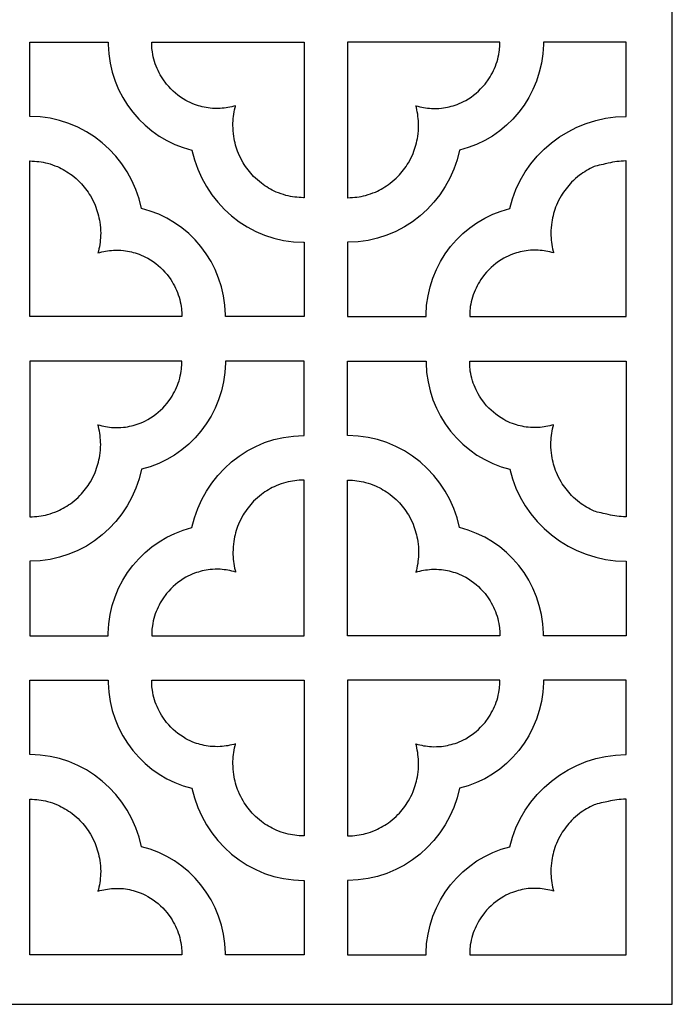
# Model space of a CAD drawing. Units: millimetres. Extents: x -10.5 to 10.5, y -43.3 to 43.3.
# Drawn here: x -3.1 to 10.5, y -43.3 to -22.8 of the extents above; entities that cross this region are included whole.
import ezdxf

# ---------------------------------------------------------------- set-up
doc = ezdxf.new("R2010")
doc.units = ezdxf.units.MM
doc.header["$MEASUREMENT"] = 0
doc.layers.add('Layer 1', color=7, linetype='Continuous')

msp = doc.modelspace()

# ---------------------------------------------------------------- linework, layer by layer
at = {"layer": 'Layer 1', "color": 250}
for points, knots in [([(-10.533, 43.3143), (-10.533, 43.3143), (10.533, 43.3143), (10.533, 43.3143), (10.533, 43.3143), (10.533, 43.3143), (10.533, -43.3143), (10.533, -43.3143), (10.533, -43.3143), (10.533, -43.3143), (-10.533, -43.3143), (-10.533, -43.3143), (-10.533, -43.3143), (-10.533, -43.3143), (-10.533, 43.3143), (-10.533, 43.3143)], [0, 0, 0, 0, 0.2, 0.2, 0.2, 0.2, 0.4, 0.4, 0.4, 0.4, 0.6, 0.6, 0.6, 0.6, 1, 1, 1, 1]), ([(-1.2198, -23.2857), (-1.2198, -23.2857), (-2.8511, -23.2857), (-2.8511, -23.2857), (-2.8511, -23.2857), (-2.8511, -23.2857), (-2.8511, -24.8351), (-2.8511, -24.8351), (-2.8511, -24.8351), (-2.8484, -24.8351), (-2.8467, -24.8351), (-2.8462, -24.8351), (-2.8462, -24.8351), (-1.709, -24.8351), (-0.7541, -25.6584), (-0.5224, -26.7517), (-0.5224, -26.7517), (0.4645, -26.9888), (1.2062, -27.8889), (1.2248, -28.9638), (1.2248, -28.9638), (1.2249, -28.9691), (1.225, -28.9845), (1.225, -29.0015), (1.225, -29.0015), (1.225, -29.0015), (2.8614, -29.0015), (2.8614, -29.0015), (2.8614, -29.0015), (2.8614, -29.0015), (2.8614, -27.4519), (2.8614, -27.4519), (2.8614, -27.4519), (2.8563, -27.4519), (2.8524, -27.452), (2.8514, -27.452), (2.8514, -27.452), (1.7142, -27.452), (0.7593, -26.6286), (0.5276, -25.5353), (0.5276, -25.5353), (-0.4552, -25.2993), (-1.1948, -24.4057), (-1.2193, -23.3368), (-1.2193, -23.3368), (-1.2195, -23.3282), (-1.2197, -23.3069), (-1.2198, -23.2857)], [0, 0, 0, 0, 0.0769231, 0.0769231, 0.0769231, 0.0769231, 0.1538462, 0.1538462, 0.1538462, 0.1538462, 0.2307692, 0.2307692, 0.2307692, 0.2307692, 0.3076923, 0.3076923, 0.3076923, 0.3076923, 0.3846154, 0.3846154, 0.3846154, 0.3846154, 0.4615385, 0.4615385, 0.4615385, 0.4615385, 0.5384615, 0.5384615, 0.5384615, 0.5384615, 0.6153846, 0.6153846, 0.6153846, 0.6153846, 0.6923077, 0.6923077, 0.6923077, 0.6923077, 0.7692308, 0.7692308, 0.7692308, 0.7692308, 0.8461538, 0.8461538, 0.8461538, 0.8461538, 1, 1, 1, 1]), ([(2.8614, -23.2857), (2.8614, -23.2857), (-0.3117, -23.2857), (-0.3117, -23.2857), (-0.3117, -23.2857), (-0.3114, -23.3111), (-0.3111, -23.338), (-0.3105, -23.3498), (-0.3105, -23.3498), (-0.3085, -23.3968), (-0.3044, -23.4441), (-0.2983, -23.4931), (-0.2983, -23.4931), (-0.2863, -23.5615), (-0.2717, -23.6261), (-0.253, -23.6929), (-0.253, -23.6929), (-0.209, -23.8253), (-0.1558, -23.9379), (-0.0819, -24.0555), (-0.0819, -24.0555), (-0.0819, -24.0555), (-0.0032, -24.163), (-0.0032, -24.163), (-0.0032, -24.163), (0.1168, -24.3046), (0.2409, -24.4094), (0.3997, -24.503), (0.3997, -24.503), (0.4592, -24.5342), (0.5174, -24.5611), (0.5796, -24.5863), (0.5796, -24.5863), (0.6889, -24.6242), (0.7909, -24.6481), (0.9054, -24.6631), (0.9054, -24.6631), (0.9762, -24.6686), (1.0436, -24.6703), (1.1146, -24.6685), (1.1146, -24.6685), (1.2272, -24.6597), (1.3283, -24.6418), (1.4365, -24.6109), (1.4365, -24.6109), (1.433, -24.6229), (1.4295, -24.6349), (1.4261, -24.6471), (1.4261, -24.6471), (1.3973, -24.7742), (1.3831, -24.8913), (1.3798, -25.0217), (1.3798, -25.0217), (1.3818, -25.0994), (1.3872, -25.1733), (1.3968, -25.2504), (1.3968, -25.2504), (1.4188, -25.3755), (1.4495, -25.4864), (1.4953, -25.6045), (1.4953, -25.6045), (1.5251, -25.6718), (1.5567, -25.7347), (1.5928, -25.7988), (1.5928, -25.7988), (1.6588, -25.9038), (1.7279, -25.9936), (1.8122, -26.0839), (1.8122, -26.0839), (1.8644, -26.1348), (1.9166, -26.1811), (1.9733, -26.2267), (1.9733, -26.2267), (2.073, -26.2992), (2.1698, -26.3562), (2.2812, -26.4079), (2.2812, -26.4079), (2.349, -26.4353), (2.4149, -26.4581), (2.485, -26.4785), (2.485, -26.4785), (2.6093, -26.508), (2.7239, -26.5225), (2.8514, -26.5258), (2.8514, -26.5258), (2.8524, -26.5258), (2.8563, -26.5258), (2.8614, -26.5257), (2.8614, -26.5257), (2.8614, -26.5257), (2.8614, -23.2857), (2.8614, -23.2857)], [0, 0, 0, 0, 0.0416667, 0.0416667, 0.0416667, 0.0416667, 0.0833333, 0.0833333, 0.0833333, 0.0833333, 0.125, 0.125, 0.125, 0.125, 0.1666667, 0.1666667, 0.1666667, 0.1666667, 0.2083333, 0.2083333, 0.2083333, 0.2083333, 0.25, 0.25, 0.25, 0.25, 0.2916667, 0.2916667, 0.2916667, 0.2916667, 0.3333333, 0.3333333, 0.3333333, 0.3333333, 0.375, 0.375, 0.375, 0.375, 0.4166667, 0.4166667, 0.4166667, 0.4166667, 0.4583333, 0.4583333, 0.4583333, 0.4583333, 0.5, 0.5, 0.5, 0.5, 0.5416667, 0.5416667, 0.5416667, 0.5416667, 0.5833333, 0.5833333, 0.5833333, 0.5833333, 0.625, 0.625, 0.625, 0.625, 0.6666667, 0.6666667, 0.6666667, 0.6666667, 0.7083333, 0.7083333, 0.7083333, 0.7083333, 0.75, 0.75, 0.75, 0.75, 0.7916667, 0.7916667, 0.7916667, 0.7916667, 0.8333333, 0.8333333, 0.8333333, 0.8333333, 0.875, 0.875, 0.875, 0.875, 0.9166667, 0.9166667, 0.9166667, 0.9166667, 1, 1, 1, 1]), ([(3.7672, -23.2857), (3.7672, -23.2857), (6.9403, -23.2857), (6.9403, -23.2857), (6.9403, -23.2857), (6.9401, -23.3111), (6.9397, -23.338), (6.9392, -23.3498), (6.9392, -23.3498), (6.9371, -23.3968), (6.933, -23.4441), (6.9269, -23.4931), (6.9269, -23.4931), (6.9149, -23.5615), (6.9003, -23.6261), (6.8816, -23.6929), (6.8816, -23.6929), (6.8377, -23.8253), (6.7845, -23.9379), (6.7106, -24.0555), (6.7106, -24.0555), (6.7106, -24.0555), (6.6319, -24.163), (6.6319, -24.163), (6.6319, -24.163), (6.5118, -24.3046), (6.3877, -24.4094), (6.2289, -24.503), (6.2289, -24.503), (6.1694, -24.5342), (6.1112, -24.5611), (6.0491, -24.5863), (6.0491, -24.5863), (5.9397, -24.6242), (5.8377, -24.6481), (5.7232, -24.6631), (5.7232, -24.6631), (5.6525, -24.6686), (5.585, -24.6703), (5.5141, -24.6685), (5.5141, -24.6685), (5.4014, -24.6597), (5.3003, -24.6418), (5.1921, -24.6109), (5.1921, -24.6109), (5.1956, -24.6229), (5.1991, -24.6349), (5.2025, -24.6471), (5.2025, -24.6471), (5.2313, -24.7742), (5.2456, -24.8913), (5.2488, -25.0217), (5.2488, -25.0217), (5.2469, -25.0994), (5.2415, -25.1733), (5.2318, -25.2504), (5.2318, -25.2504), (5.2099, -25.3755), (5.1791, -25.4864), (5.1334, -25.6045), (5.1334, -25.6045), (5.1035, -25.6718), (5.072, -25.7347), (5.0359, -25.7988), (5.0359, -25.7988), (4.9699, -25.9038), (4.9008, -25.9936), (4.8165, -26.0839), (4.8165, -26.0839), (4.7643, -26.1348), (4.712, -26.1811), (4.6553, -26.2267), (4.6553, -26.2267), (4.5556, -26.2992), (4.4589, -26.3562), (4.3474, -26.4079), (4.3474, -26.4079), (4.2796, -26.4353), (4.2137, -26.4581), (4.1437, -26.4785), (4.1437, -26.4785), (4.0193, -26.508), (3.9048, -26.5225), (3.7772, -26.5258), (3.7772, -26.5258), (3.7762, -26.5258), (3.7723, -26.5258), (3.7672, -26.5257), (3.7672, -26.5257), (3.7672, -26.5257), (3.7672, -23.2857), (3.7672, -23.2857)], [0, 0, 0, 0, 0.0416667, 0.0416667, 0.0416667, 0.0416667, 0.0833333, 0.0833333, 0.0833333, 0.0833333, 0.125, 0.125, 0.125, 0.125, 0.1666667, 0.1666667, 0.1666667, 0.1666667, 0.2083333, 0.2083333, 0.2083333, 0.2083333, 0.25, 0.25, 0.25, 0.25, 0.2916667, 0.2916667, 0.2916667, 0.2916667, 0.3333333, 0.3333333, 0.3333333, 0.3333333, 0.375, 0.375, 0.375, 0.375, 0.4166667, 0.4166667, 0.4166667, 0.4166667, 0.4583333, 0.4583333, 0.4583333, 0.4583333, 0.5, 0.5, 0.5, 0.5, 0.5416667, 0.5416667, 0.5416667, 0.5416667, 0.5833333, 0.5833333, 0.5833333, 0.5833333, 0.625, 0.625, 0.625, 0.625, 0.6666667, 0.6666667, 0.6666667, 0.6666667, 0.7083333, 0.7083333, 0.7083333, 0.7083333, 0.75, 0.75, 0.75, 0.75, 0.7916667, 0.7916667, 0.7916667, 0.7916667, 0.8333333, 0.8333333, 0.8333333, 0.8333333, 0.875, 0.875, 0.875, 0.875, 0.9166667, 0.9166667, 0.9166667, 0.9166667, 1, 1, 1, 1]), ([(7.8484, -23.2857), (7.8484, -23.2857), (9.5689, -23.2857), (9.5689, -23.2857), (9.5689, -23.2857), (9.5689, -23.2857), (9.5689, -24.8351), (9.5689, -24.8351), (9.5689, -24.8351), (9.5662, -24.8351), (9.5645, -24.8351), (9.5641, -24.8351), (9.5641, -24.8351), (8.4268, -24.8351), (7.3827, -25.6584), (7.151, -26.7517), (7.151, -26.7517), (6.1641, -26.9888), (5.4224, -27.8889), (5.4038, -28.9638), (5.4038, -28.9638), (5.4037, -28.9691), (5.4036, -28.9845), (5.4036, -29.0015), (5.4036, -29.0015), (5.4036, -29.0015), (3.7672, -29.0015), (3.7672, -29.0015), (3.7672, -29.0015), (3.7672, -29.0015), (3.7672, -27.4519), (3.7672, -27.4519), (3.7672, -27.4519), (3.7723, -27.4519), (3.7762, -27.452), (3.7772, -27.452), (3.7772, -27.452), (4.9144, -27.452), (5.8694, -26.6286), (6.1011, -25.5353), (6.1011, -25.5353), (7.0838, -25.2993), (7.8234, -24.4057), (7.848, -23.3368), (7.848, -23.3368), (7.8482, -23.3282), (7.8483, -23.3069), (7.8484, -23.2857)], [0, 0, 0, 0, 0.0769231, 0.0769231, 0.0769231, 0.0769231, 0.1538462, 0.1538462, 0.1538462, 0.1538462, 0.2307692, 0.2307692, 0.2307692, 0.2307692, 0.3076923, 0.3076923, 0.3076923, 0.3076923, 0.3846154, 0.3846154, 0.3846154, 0.3846154, 0.4615385, 0.4615385, 0.4615385, 0.4615385, 0.5384615, 0.5384615, 0.5384615, 0.5384615, 0.6153846, 0.6153846, 0.6153846, 0.6153846, 0.6923077, 0.6923077, 0.6923077, 0.6923077, 0.7692308, 0.7692308, 0.7692308, 0.7692308, 0.8461538, 0.8461538, 0.8461538, 0.8461538, 1, 1, 1, 1]), ([(0.317, -29.0015), (0.3168, -28.9796), (0.3165, -28.9582), (0.3163, -28.9501), (0.3163, -28.9501), (0.3144, -28.8988), (0.3101, -28.8474), (0.3035, -28.794), (0.3035, -28.794), (0.2915, -28.7256), (0.2769, -28.661), (0.2582, -28.5941), (0.2582, -28.5941), (0.2142, -28.4618), (0.161, -28.3491), (0.0871, -28.2315), (0.0871, -28.2315), (0.0871, -28.2315), (0.0084, -28.1241), (0.0084, -28.1241), (0.0084, -28.1241), (-0.1116, -27.9825), (-0.2357, -27.8776), (-0.3946, -27.7841), (-0.3946, -27.7841), (-0.454, -27.7529), (-0.5122, -27.7259), (-0.5744, -27.7008), (-0.5744, -27.7008), (-0.6837, -27.6628), (-0.7857, -27.6389), (-0.9002, -27.6239), (-0.9002, -27.6239), (-0.971, -27.6184), (-1.0384, -27.6167), (-1.1094, -27.6186), (-1.1094, -27.6186), (-1.222, -27.6274), (-1.3231, -27.6453), (-1.4313, -27.6761), (-1.4313, -27.6761), (-1.4278, -27.6642), (-1.4243, -27.6521), (-1.4209, -27.64), (-1.4209, -27.64), (-1.3921, -27.5129), (-1.3779, -27.3958), (-1.3746, -27.2654), (-1.3746, -27.2654), (-1.3766, -27.1876), (-1.382, -27.1138), (-1.3916, -27.0366), (-1.3916, -27.0366), (-1.4136, -26.9116), (-1.4443, -26.8007), (-1.4901, -26.6825), (-1.4901, -26.6825), (-1.5199, -26.6152), (-1.5515, -26.5523), (-1.5876, -26.4883), (-1.5876, -26.4883), (-1.6536, -26.3832), (-1.7227, -26.2935), (-1.807, -26.2031), (-1.807, -26.2031), (-1.8592, -26.1522), (-1.9115, -26.1059), (-1.9682, -26.0603), (-1.9682, -26.0603), (-2.0678, -25.9878), (-2.1646, -25.9308), (-2.276, -25.8792), (-2.276, -25.8792), (-2.3438, -25.8518), (-2.4097, -25.8289), (-2.4798, -25.8085), (-2.4798, -25.8085), (-2.6041, -25.779), (-2.7187, -25.7645), (-2.8462, -25.7612), (-2.8462, -25.7612), (-2.8466, -25.7612), (-2.8483, -25.7612), (-2.8511, -25.7612), (-2.8511, -25.7612), (-2.8511, -25.7612), (-2.8511, -29.0015), (-2.8511, -29.0015), (-2.8511, -29.0015), (-2.8511, -29.0015), (0.317, -29.0015), (0.317, -29.0015)], [0, 0, 0, 0, 0.0416667, 0.0416667, 0.0416667, 0.0416667, 0.0833333, 0.0833333, 0.0833333, 0.0833333, 0.125, 0.125, 0.125, 0.125, 0.1666667, 0.1666667, 0.1666667, 0.1666667, 0.2083333, 0.2083333, 0.2083333, 0.2083333, 0.25, 0.25, 0.25, 0.25, 0.2916667, 0.2916667, 0.2916667, 0.2916667, 0.3333333, 0.3333333, 0.3333333, 0.3333333, 0.375, 0.375, 0.375, 0.375, 0.4166667, 0.4166667, 0.4166667, 0.4166667, 0.4583333, 0.4583333, 0.4583333, 0.4583333, 0.5, 0.5, 0.5, 0.5, 0.5416667, 0.5416667, 0.5416667, 0.5416667, 0.5833333, 0.5833333, 0.5833333, 0.5833333, 0.625, 0.625, 0.625, 0.625, 0.6666667, 0.6666667, 0.6666667, 0.6666667, 0.7083333, 0.7083333, 0.7083333, 0.7083333, 0.75, 0.75, 0.75, 0.75, 0.7916667, 0.7916667, 0.7916667, 0.7916667, 0.8333333, 0.8333333, 0.8333333, 0.8333333, 0.875, 0.875, 0.875, 0.875, 0.9166667, 0.9166667, 0.9166667, 0.9166667, 1, 1, 1, 1]), ([(6.3117, -29.0015), (6.3118, -28.9796), (6.3121, -28.9582), (6.3124, -28.9501), (6.3124, -28.9501), (6.3143, -28.8988), (6.3185, -28.8474), (6.3252, -28.794), (6.3252, -28.794), (6.3372, -28.7256), (6.3518, -28.661), (6.3704, -28.5941), (6.3704, -28.5941), (6.4144, -28.4618), (6.4676, -28.3491), (6.5415, -28.2315), (6.5415, -28.2315), (6.5415, -28.2315), (6.6202, -28.1241), (6.6202, -28.1241), (6.6202, -28.1241), (6.7403, -27.9825), (6.8643, -27.8776), (7.0232, -27.7841), (7.0232, -27.7841), (7.0827, -27.7529), (7.1409, -27.7259), (7.203, -27.7008), (7.203, -27.7008), (7.3123, -27.6628), (7.4144, -27.6389), (7.5289, -27.6239), (7.5289, -27.6239), (7.5996, -27.6184), (7.6671, -27.6167), (7.738, -27.6186), (7.738, -27.6186), (7.8506, -27.6274), (7.9518, -27.6453), (8.06, -27.6761), (8.06, -27.6761), (8.0564, -27.6642), (8.053, -27.6521), (8.0496, -27.64), (8.0496, -27.64), (8.0208, -27.5129), (8.0065, -27.3958), (8.0033, -27.2654), (8.0033, -27.2654), (8.0052, -27.1876), (8.0106, -27.1138), (8.0203, -27.0366), (8.0203, -27.0366), (8.0422, -26.9116), (8.073, -26.8007), (8.1187, -26.6825), (8.1187, -26.6825), (8.1486, -26.6152), (8.1801, -26.5523), (8.2162, -26.4883), (8.2162, -26.4883), (8.2822, -26.3832), (8.3513, -26.2935), (8.4356, -26.2031), (8.4356, -26.2031), (8.4878, -26.1522), (8.5401, -26.1059), (8.5968, -26.0603), (8.5968, -26.0603), (8.6965, -25.9878), (8.7932, -25.9308), (8.9047, -25.8792), (8.9047, -25.8792), (8.9724, -25.8518), (9.1275, -25.8289), (9.1976, -25.8085), (9.1976, -25.8085), (9.3219, -25.779), (9.4365, -25.7645), (9.5641, -25.7612), (9.5641, -25.7612), (9.5645, -25.7612), (9.5662, -25.7612), (9.5689, -25.7612), (9.5689, -25.7612), (9.5689, -25.7612), (9.5689, -29.0015), (9.5689, -29.0015), (9.5689, -29.0015), (9.5689, -29.0015), (6.3117, -29.0015), (6.3117, -29.0015)], [0, 0, 0, 0, 0.0416667, 0.0416667, 0.0416667, 0.0416667, 0.0833333, 0.0833333, 0.0833333, 0.0833333, 0.125, 0.125, 0.125, 0.125, 0.1666667, 0.1666667, 0.1666667, 0.1666667, 0.2083333, 0.2083333, 0.2083333, 0.2083333, 0.25, 0.25, 0.25, 0.25, 0.2916667, 0.2916667, 0.2916667, 0.2916667, 0.3333333, 0.3333333, 0.3333333, 0.3333333, 0.375, 0.375, 0.375, 0.375, 0.4166667, 0.4166667, 0.4166667, 0.4166667, 0.4583333, 0.4583333, 0.4583333, 0.4583333, 0.5, 0.5, 0.5, 0.5, 0.5416667, 0.5416667, 0.5416667, 0.5416667, 0.5833333, 0.5833333, 0.5833333, 0.5833333, 0.625, 0.625, 0.625, 0.625, 0.6666667, 0.6666667, 0.6666667, 0.6666667, 0.7083333, 0.7083333, 0.7083333, 0.7083333, 0.75, 0.75, 0.75, 0.75, 0.7916667, 0.7916667, 0.7916667, 0.7916667, 0.8333333, 0.8333333, 0.8333333, 0.8333333, 0.875, 0.875, 0.875, 0.875, 0.9166667, 0.9166667, 0.9166667, 0.9166667, 1, 1, 1, 1]), ([(-1.2198, -35.6431), (-1.2198, -35.6431), (-2.8511, -35.6431), (-2.8511, -35.6431), (-2.8511, -35.6431), (-2.8511, -35.6431), (-2.8511, -34.0938), (-2.8511, -34.0938), (-2.8511, -34.0938), (-2.8484, -34.0938), (-2.8467, -34.0938), (-2.8462, -34.0938), (-2.8462, -34.0938), (-1.709, -34.0938), (-0.7541, -33.2704), (-0.5224, -32.1771), (-0.5224, -32.1771), (0.4645, -31.9401), (1.2062, -31.04), (1.2248, -29.965), (1.2248, -29.965), (1.2249, -29.9598), (1.225, -29.9444), (1.225, -29.9273), (1.225, -29.9273), (1.225, -29.9273), (2.8614, -29.9273), (2.8614, -29.9273), (2.8614, -29.9273), (2.8614, -29.9273), (2.8614, -31.4769), (2.8614, -31.4769), (2.8614, -31.4769), (2.8563, -31.4769), (2.8524, -31.4769), (2.8514, -31.4769), (2.8514, -31.4769), (1.7142, -31.4769), (0.7593, -32.3002), (0.5276, -33.3935), (0.5276, -33.3935), (-0.4552, -33.6296), (-1.1948, -34.5231), (-1.2193, -35.5921), (-1.2193, -35.5921), (-1.2195, -35.6006), (-1.2197, -35.6219), (-1.2198, -35.6431)], [0, 0, 0, 0, 0.0769231, 0.0769231, 0.0769231, 0.0769231, 0.1538462, 0.1538462, 0.1538462, 0.1538462, 0.2307692, 0.2307692, 0.2307692, 0.2307692, 0.3076923, 0.3076923, 0.3076923, 0.3076923, 0.3846154, 0.3846154, 0.3846154, 0.3846154, 0.4615385, 0.4615385, 0.4615385, 0.4615385, 0.5384615, 0.5384615, 0.5384615, 0.5384615, 0.6153846, 0.6153846, 0.6153846, 0.6153846, 0.6923077, 0.6923077, 0.6923077, 0.6923077, 0.7692308, 0.7692308, 0.7692308, 0.7692308, 0.8461538, 0.8461538, 0.8461538, 0.8461538, 1, 1, 1, 1]), ([(0.317, -29.9273), (0.3168, -29.9493), (0.3165, -29.9706), (0.3163, -29.9788), (0.3163, -29.9788), (0.3144, -30.03), (0.3101, -30.0814), (0.3035, -30.1349), (0.3035, -30.1349), (0.2915, -30.2033), (0.2769, -30.2679), (0.2582, -30.3347), (0.2582, -30.3347), (0.2142, -30.4671), (0.161, -30.5797), (0.0871, -30.6973), (0.0871, -30.6973), (0.0871, -30.6973), (0.0084, -30.8048), (0.0084, -30.8048), (0.0084, -30.8048), (-0.1116, -30.9464), (-0.2357, -31.0512), (-0.3946, -31.1448), (-0.3946, -31.1448), (-0.454, -31.176), (-0.5122, -31.2029), (-0.5744, -31.228), (-0.5744, -31.228), (-0.6837, -31.266), (-0.7857, -31.2899), (-0.9002, -31.3049), (-0.9002, -31.3049), (-0.971, -31.3104), (-1.0384, -31.3121), (-1.1094, -31.3103), (-1.1094, -31.3103), (-1.222, -31.3015), (-1.3231, -31.2836), (-1.4313, -31.2527), (-1.4313, -31.2527), (-1.4278, -31.2646), (-1.4243, -31.2767), (-1.4209, -31.2889), (-1.4209, -31.2889), (-1.3921, -31.416), (-1.3779, -31.533), (-1.3746, -31.6635), (-1.3746, -31.6635), (-1.3766, -31.7412), (-1.382, -31.8151), (-1.3916, -31.8922), (-1.3916, -31.8922), (-1.4136, -32.0173), (-1.4443, -32.1282), (-1.4901, -32.2463), (-1.4901, -32.2463), (-1.5199, -32.3136), (-1.5515, -32.3765), (-1.5876, -32.4405), (-1.5876, -32.4405), (-1.6536, -32.5456), (-1.7227, -32.6354), (-1.807, -32.7257), (-1.807, -32.7257), (-1.8592, -32.7766), (-1.9115, -32.8229), (-1.9682, -32.8685), (-1.9682, -32.8685), (-2.0678, -32.941), (-2.1646, -32.998), (-2.276, -33.0497), (-2.276, -33.0497), (-2.3438, -33.0771), (-2.4097, -33.0999), (-2.4798, -33.1203), (-2.4798, -33.1203), (-2.6041, -33.1498), (-2.7187, -33.1643), (-2.8462, -33.1676), (-2.8462, -33.1676), (-2.8466, -33.1676), (-2.8483, -33.1676), (-2.8511, -33.1676), (-2.8511, -33.1676), (-2.8511, -33.1676), (-2.8511, -29.9273), (-2.8511, -29.9273), (-2.8511, -29.9273), (-2.8511, -29.9273), (0.317, -29.9273), (0.317, -29.9273)], [0, 0, 0, 0, 0.0416667, 0.0416667, 0.0416667, 0.0416667, 0.0833333, 0.0833333, 0.0833333, 0.0833333, 0.125, 0.125, 0.125, 0.125, 0.1666667, 0.1666667, 0.1666667, 0.1666667, 0.2083333, 0.2083333, 0.2083333, 0.2083333, 0.25, 0.25, 0.25, 0.25, 0.2916667, 0.2916667, 0.2916667, 0.2916667, 0.3333333, 0.3333333, 0.3333333, 0.3333333, 0.375, 0.375, 0.375, 0.375, 0.4166667, 0.4166667, 0.4166667, 0.4166667, 0.4583333, 0.4583333, 0.4583333, 0.4583333, 0.5, 0.5, 0.5, 0.5, 0.5416667, 0.5416667, 0.5416667, 0.5416667, 0.5833333, 0.5833333, 0.5833333, 0.5833333, 0.625, 0.625, 0.625, 0.625, 0.6666667, 0.6666667, 0.6666667, 0.6666667, 0.7083333, 0.7083333, 0.7083333, 0.7083333, 0.75, 0.75, 0.75, 0.75, 0.7916667, 0.7916667, 0.7916667, 0.7916667, 0.8333333, 0.8333333, 0.8333333, 0.8333333, 0.875, 0.875, 0.875, 0.875, 0.9166667, 0.9166667, 0.9166667, 0.9166667, 1, 1, 1, 1]), ([(7.8484, -35.6431), (7.8484, -35.6431), (9.5689, -35.6431), (9.5689, -35.6431), (9.5689, -35.6431), (9.5689, -35.6431), (9.5689, -34.0938), (9.5689, -34.0938), (9.5689, -34.0938), (9.5662, -34.0938), (9.5645, -34.0938), (9.5641, -34.0938), (9.5641, -34.0938), (8.4268, -34.0938), (7.3827, -33.2704), (7.151, -32.1771), (7.151, -32.1771), (6.1641, -31.9401), (5.4224, -31.04), (5.4038, -29.965), (5.4038, -29.965), (5.4037, -29.9598), (5.4036, -29.9444), (5.4036, -29.9273), (5.4036, -29.9273), (5.4036, -29.9273), (3.7672, -29.9273), (3.7672, -29.9273), (3.7672, -29.9273), (3.7672, -29.9273), (3.7672, -31.4769), (3.7672, -31.4769), (3.7672, -31.4769), (3.7723, -31.4769), (3.7762, -31.4769), (3.7772, -31.4769), (3.7772, -31.4769), (4.9144, -31.4769), (5.8694, -32.3002), (6.1011, -33.3935), (6.1011, -33.3935), (7.0838, -33.6296), (7.8234, -34.5231), (7.848, -35.5921), (7.848, -35.5921), (7.8482, -35.6006), (7.8483, -35.6219), (7.8484, -35.6431)], [0, 0, 0, 0, 0.0769231, 0.0769231, 0.0769231, 0.0769231, 0.1538462, 0.1538462, 0.1538462, 0.1538462, 0.2307692, 0.2307692, 0.2307692, 0.2307692, 0.3076923, 0.3076923, 0.3076923, 0.3076923, 0.3846154, 0.3846154, 0.3846154, 0.3846154, 0.4615385, 0.4615385, 0.4615385, 0.4615385, 0.5384615, 0.5384615, 0.5384615, 0.5384615, 0.6153846, 0.6153846, 0.6153846, 0.6153846, 0.6923077, 0.6923077, 0.6923077, 0.6923077, 0.7692308, 0.7692308, 0.7692308, 0.7692308, 0.8461538, 0.8461538, 0.8461538, 0.8461538, 1, 1, 1, 1]), ([(6.3117, -29.9273), (6.3118, -29.9493), (6.3121, -29.9706), (6.3124, -29.9788), (6.3124, -29.9788), (6.3143, -30.03), (6.3185, -30.0814), (6.3252, -30.1349), (6.3252, -30.1349), (6.3372, -30.2033), (6.3518, -30.2679), (6.3704, -30.3347), (6.3704, -30.3347), (6.4144, -30.4671), (6.4676, -30.5797), (6.5415, -30.6973), (6.5415, -30.6973), (6.5415, -30.6973), (6.6202, -30.8048), (6.6202, -30.8048), (6.6202, -30.8048), (6.7403, -30.9464), (6.8643, -31.0512), (7.0232, -31.1448), (7.0232, -31.1448), (7.0827, -31.176), (7.1409, -31.2029), (7.203, -31.228), (7.203, -31.228), (7.3123, -31.266), (7.4144, -31.2899), (7.5289, -31.3049), (7.5289, -31.3049), (7.5996, -31.3104), (7.6671, -31.3121), (7.738, -31.3103), (7.738, -31.3103), (7.8506, -31.3015), (7.9518, -31.2836), (8.06, -31.2527), (8.06, -31.2527), (8.0564, -31.2646), (8.053, -31.2767), (8.0496, -31.2889), (8.0496, -31.2889), (8.0208, -31.416), (8.0065, -31.533), (8.0033, -31.6635), (8.0033, -31.6635), (8.0052, -31.7412), (8.0106, -31.8151), (8.0203, -31.8922), (8.0203, -31.8922), (8.0422, -32.0173), (8.073, -32.1282), (8.1187, -32.2463), (8.1187, -32.2463), (8.1486, -32.3136), (8.1801, -32.3765), (8.2162, -32.4405), (8.2162, -32.4405), (8.2822, -32.5456), (8.3513, -32.6354), (8.4356, -32.7257), (8.4356, -32.7257), (8.4878, -32.7766), (8.5401, -32.8229), (8.5968, -32.8685), (8.5968, -32.8685), (8.6965, -32.941), (8.7932, -32.998), (8.9047, -33.0497), (8.9047, -33.0497), (8.9724, -33.0771), (9.1275, -33.0999), (9.1976, -33.1203), (9.1976, -33.1203), (9.3219, -33.1498), (9.4365, -33.1643), (9.5641, -33.1676), (9.5641, -33.1676), (9.5645, -33.1676), (9.5662, -33.1676), (9.5689, -33.1676), (9.5689, -33.1676), (9.5689, -33.1676), (9.5689, -29.9273), (9.5689, -29.9273), (9.5689, -29.9273), (9.5689, -29.9273), (6.3117, -29.9273), (6.3117, -29.9273)], [0, 0, 0, 0, 0.0416667, 0.0416667, 0.0416667, 0.0416667, 0.0833333, 0.0833333, 0.0833333, 0.0833333, 0.125, 0.125, 0.125, 0.125, 0.1666667, 0.1666667, 0.1666667, 0.1666667, 0.2083333, 0.2083333, 0.2083333, 0.2083333, 0.25, 0.25, 0.25, 0.25, 0.2916667, 0.2916667, 0.2916667, 0.2916667, 0.3333333, 0.3333333, 0.3333333, 0.3333333, 0.375, 0.375, 0.375, 0.375, 0.4166667, 0.4166667, 0.4166667, 0.4166667, 0.4583333, 0.4583333, 0.4583333, 0.4583333, 0.5, 0.5, 0.5, 0.5, 0.5416667, 0.5416667, 0.5416667, 0.5416667, 0.5833333, 0.5833333, 0.5833333, 0.5833333, 0.625, 0.625, 0.625, 0.625, 0.6666667, 0.6666667, 0.6666667, 0.6666667, 0.7083333, 0.7083333, 0.7083333, 0.7083333, 0.75, 0.75, 0.75, 0.75, 0.7916667, 0.7916667, 0.7916667, 0.7916667, 0.8333333, 0.8333333, 0.8333333, 0.8333333, 0.875, 0.875, 0.875, 0.875, 0.9166667, 0.9166667, 0.9166667, 0.9166667, 1, 1, 1, 1]), ([(2.8614, -35.6431), (2.8614, -35.6431), (-0.3117, -35.6431), (-0.3117, -35.6431), (-0.3117, -35.6431), (-0.3114, -35.6177), (-0.3111, -35.5908), (-0.3105, -35.579), (-0.3105, -35.579), (-0.3085, -35.532), (-0.3044, -35.4848), (-0.2983, -35.4358), (-0.2983, -35.4358), (-0.2863, -35.3674), (-0.2717, -35.3028), (-0.253, -35.2359), (-0.253, -35.2359), (-0.209, -35.1036), (-0.1558, -34.9909), (-0.0819, -34.8733), (-0.0819, -34.8733), (-0.0819, -34.8733), (-0.0032, -34.7659), (-0.0032, -34.7659), (-0.0032, -34.7659), (0.1168, -34.6243), (0.2409, -34.5194), (0.3997, -34.4259), (0.3997, -34.4259), (0.4592, -34.3947), (0.5174, -34.3677), (0.5796, -34.3426), (0.5796, -34.3426), (0.6889, -34.3046), (0.7909, -34.2807), (0.9054, -34.2657), (0.9054, -34.2657), (0.9762, -34.2602), (1.0436, -34.2585), (1.1146, -34.2604), (1.1146, -34.2604), (1.2272, -34.2692), (1.3283, -34.2871), (1.4365, -34.3179), (1.4365, -34.3179), (1.433, -34.306), (1.4295, -34.2939), (1.4261, -34.2818), (1.4261, -34.2818), (1.3973, -34.1547), (1.3831, -34.0376), (1.3798, -33.9072), (1.3798, -33.9072), (1.3818, -33.8294), (1.3872, -33.7556), (1.3968, -33.6784), (1.3968, -33.6784), (1.4188, -33.5534), (1.4495, -33.4425), (1.4953, -33.3243), (1.4953, -33.3243), (1.5251, -33.257), (1.5567, -33.1941), (1.5928, -33.1301), (1.5928, -33.1301), (1.6588, -33.025), (1.7279, -32.9353), (1.8122, -32.8449), (1.8122, -32.8449), (1.8644, -32.794), (1.9166, -32.7477), (1.9733, -32.7021), (1.9733, -32.7021), (2.073, -32.6296), (2.1698, -32.5726), (2.2812, -32.521), (2.2812, -32.521), (2.349, -32.4936), (2.4149, -32.4707), (2.485, -32.4503), (2.485, -32.4503), (2.6093, -32.4208), (2.7239, -32.4063), (2.8514, -32.403), (2.8514, -32.403), (2.8524, -32.403), (2.8563, -32.4031), (2.8614, -32.4031), (2.8614, -32.4031), (2.8614, -32.4031), (2.8614, -35.6431), (2.8614, -35.6431)], [0, 0, 0, 0, 0.0416667, 0.0416667, 0.0416667, 0.0416667, 0.0833333, 0.0833333, 0.0833333, 0.0833333, 0.125, 0.125, 0.125, 0.125, 0.1666667, 0.1666667, 0.1666667, 0.1666667, 0.2083333, 0.2083333, 0.2083333, 0.2083333, 0.25, 0.25, 0.25, 0.25, 0.2916667, 0.2916667, 0.2916667, 0.2916667, 0.3333333, 0.3333333, 0.3333333, 0.3333333, 0.375, 0.375, 0.375, 0.375, 0.4166667, 0.4166667, 0.4166667, 0.4166667, 0.4583333, 0.4583333, 0.4583333, 0.4583333, 0.5, 0.5, 0.5, 0.5, 0.5416667, 0.5416667, 0.5416667, 0.5416667, 0.5833333, 0.5833333, 0.5833333, 0.5833333, 0.625, 0.625, 0.625, 0.625, 0.6666667, 0.6666667, 0.6666667, 0.6666667, 0.7083333, 0.7083333, 0.7083333, 0.7083333, 0.75, 0.75, 0.75, 0.75, 0.7916667, 0.7916667, 0.7916667, 0.7916667, 0.8333333, 0.8333333, 0.8333333, 0.8333333, 0.875, 0.875, 0.875, 0.875, 0.9166667, 0.9166667, 0.9166667, 0.9166667, 1, 1, 1, 1]), ([(3.7672, -35.6431), (3.7672, -35.6431), (6.9403, -35.6431), (6.9403, -35.6431), (6.9403, -35.6431), (6.9401, -35.6177), (6.9397, -35.5908), (6.9392, -35.579), (6.9392, -35.579), (6.9371, -35.532), (6.933, -35.4848), (6.9269, -35.4358), (6.9269, -35.4358), (6.9149, -35.3674), (6.9003, -35.3028), (6.8816, -35.2359), (6.8816, -35.2359), (6.8377, -35.1036), (6.7845, -34.9909), (6.7106, -34.8733), (6.7106, -34.8733), (6.7106, -34.8733), (6.6319, -34.7659), (6.6319, -34.7659), (6.6319, -34.7659), (6.5118, -34.6243), (6.3877, -34.5194), (6.2289, -34.4259), (6.2289, -34.4259), (6.1694, -34.3947), (6.1112, -34.3677), (6.0491, -34.3426), (6.0491, -34.3426), (5.9397, -34.3046), (5.8377, -34.2807), (5.7232, -34.2657), (5.7232, -34.2657), (5.6525, -34.2602), (5.585, -34.2585), (5.5141, -34.2604), (5.5141, -34.2604), (5.4014, -34.2692), (5.3003, -34.2871), (5.1921, -34.3179), (5.1921, -34.3179), (5.1956, -34.306), (5.1991, -34.2939), (5.2025, -34.2818), (5.2025, -34.2818), (5.2313, -34.1547), (5.2456, -34.0376), (5.2488, -33.9072), (5.2488, -33.9072), (5.2469, -33.8294), (5.2415, -33.7556), (5.2318, -33.6784), (5.2318, -33.6784), (5.2099, -33.5534), (5.1791, -33.4425), (5.1334, -33.3243), (5.1334, -33.3243), (5.1035, -33.257), (5.072, -33.1941), (5.0359, -33.1301), (5.0359, -33.1301), (4.9699, -33.025), (4.9008, -32.9353), (4.8165, -32.8449), (4.8165, -32.8449), (4.7643, -32.794), (4.712, -32.7477), (4.6553, -32.7021), (4.6553, -32.7021), (4.5556, -32.6296), (4.4589, -32.5726), (4.3474, -32.521), (4.3474, -32.521), (4.2796, -32.4936), (4.2137, -32.4707), (4.1437, -32.4503), (4.1437, -32.4503), (4.0193, -32.4208), (3.9048, -32.4063), (3.7772, -32.403), (3.7772, -32.403), (3.7762, -32.403), (3.7723, -32.4031), (3.7672, -32.4031), (3.7672, -32.4031), (3.7672, -32.4031), (3.7672, -35.6431), (3.7672, -35.6431)], [0, 0, 0, 0, 0.0416667, 0.0416667, 0.0416667, 0.0416667, 0.0833333, 0.0833333, 0.0833333, 0.0833333, 0.125, 0.125, 0.125, 0.125, 0.1666667, 0.1666667, 0.1666667, 0.1666667, 0.2083333, 0.2083333, 0.2083333, 0.2083333, 0.25, 0.25, 0.25, 0.25, 0.2916667, 0.2916667, 0.2916667, 0.2916667, 0.3333333, 0.3333333, 0.3333333, 0.3333333, 0.375, 0.375, 0.375, 0.375, 0.4166667, 0.4166667, 0.4166667, 0.4166667, 0.4583333, 0.4583333, 0.4583333, 0.4583333, 0.5, 0.5, 0.5, 0.5, 0.5416667, 0.5416667, 0.5416667, 0.5416667, 0.5833333, 0.5833333, 0.5833333, 0.5833333, 0.625, 0.625, 0.625, 0.625, 0.6666667, 0.6666667, 0.6666667, 0.6666667, 0.7083333, 0.7083333, 0.7083333, 0.7083333, 0.75, 0.75, 0.75, 0.75, 0.7916667, 0.7916667, 0.7916667, 0.7916667, 0.8333333, 0.8333333, 0.8333333, 0.8333333, 0.875, 0.875, 0.875, 0.875, 0.9166667, 0.9166667, 0.9166667, 0.9166667, 1, 1, 1, 1]), ([(-1.2198, -36.5689), (-1.2198, -36.5689), (-2.8511, -36.5689), (-2.8511, -36.5689), (-2.8511, -36.5689), (-2.8511, -36.5689), (-2.8511, -38.1183), (-2.8511, -38.1183), (-2.8511, -38.1183), (-2.8484, -38.1183), (-2.8467, -38.1182), (-2.8462, -38.1182), (-2.8462, -38.1182), (-1.709, -38.1182), (-0.7541, -38.9416), (-0.5224, -40.0349), (-0.5224, -40.0349), (0.4645, -40.2719), (1.2062, -41.172), (1.2248, -42.247), (1.2248, -42.247), (1.2249, -42.2522), (1.225, -42.2676), (1.225, -42.2847), (1.225, -42.2847), (1.225, -42.2847), (2.8614, -42.2847), (2.8614, -42.2847), (2.8614, -42.2847), (2.8614, -42.2847), (2.8614, -40.7351), (2.8614, -40.7351), (2.8614, -40.7351), (2.8563, -40.7351), (2.8524, -40.7351), (2.8514, -40.7351), (2.8514, -40.7351), (1.7142, -40.7351), (0.7593, -39.9118), (0.5276, -38.8185), (0.5276, -38.8185), (-0.4552, -38.5825), (-1.1948, -37.6889), (-1.2193, -36.62), (-1.2193, -36.62), (-1.2195, -36.6114), (-1.2197, -36.5901), (-1.2198, -36.5689)], [0, 0, 0, 0, 0.0769231, 0.0769231, 0.0769231, 0.0769231, 0.1538462, 0.1538462, 0.1538462, 0.1538462, 0.2307692, 0.2307692, 0.2307692, 0.2307692, 0.3076923, 0.3076923, 0.3076923, 0.3076923, 0.3846154, 0.3846154, 0.3846154, 0.3846154, 0.4615385, 0.4615385, 0.4615385, 0.4615385, 0.5384615, 0.5384615, 0.5384615, 0.5384615, 0.6153846, 0.6153846, 0.6153846, 0.6153846, 0.6923077, 0.6923077, 0.6923077, 0.6923077, 0.7692308, 0.7692308, 0.7692308, 0.7692308, 0.8461538, 0.8461538, 0.8461538, 0.8461538, 1, 1, 1, 1]), ([(2.8614, -36.5689), (2.8614, -36.5689), (-0.3117, -36.5689), (-0.3117, -36.5689), (-0.3117, -36.5689), (-0.3114, -36.5943), (-0.3111, -36.6212), (-0.3105, -36.633), (-0.3105, -36.633), (-0.3085, -36.68), (-0.3044, -36.7273), (-0.2983, -36.7762), (-0.2983, -36.7762), (-0.2863, -36.8447), (-0.2717, -36.9092), (-0.253, -36.9761), (-0.253, -36.9761), (-0.209, -37.1084), (-0.1558, -37.2211), (-0.0819, -37.3387), (-0.0819, -37.3387), (-0.0819, -37.3387), (-0.0032, -37.4462), (-0.0032, -37.4462), (-0.0032, -37.4462), (0.1168, -37.5878), (0.2409, -37.6926), (0.3997, -37.7861), (0.3997, -37.7861), (0.4592, -37.8174), (0.5174, -37.8443), (0.5796, -37.8694), (0.5796, -37.8694), (0.6889, -37.9074), (0.7909, -37.9313), (0.9054, -37.9463), (0.9054, -37.9463), (0.9762, -37.9518), (1.0436, -37.9535), (1.1146, -37.9517), (1.1146, -37.9517), (1.2272, -37.9429), (1.3283, -37.9249), (1.4365, -37.8941), (1.4365, -37.8941), (1.433, -37.906), (1.4295, -37.9181), (1.4261, -37.9303), (1.4261, -37.9303), (1.3973, -38.0573), (1.3831, -38.1744), (1.3798, -38.3049), (1.3798, -38.3049), (1.3818, -38.3826), (1.3872, -38.4565), (1.3968, -38.5336), (1.3968, -38.5336), (1.4188, -38.6586), (1.4495, -38.7696), (1.4953, -38.8877), (1.4953, -38.8877), (1.5251, -38.955), (1.5567, -39.0179), (1.5928, -39.0819), (1.5928, -39.0819), (1.6588, -39.187), (1.7279, -39.2768), (1.8122, -39.3671), (1.8122, -39.3671), (1.8644, -39.418), (1.9166, -39.4643), (1.9733, -39.5099), (1.9733, -39.5099), (2.073, -39.5824), (2.1698, -39.6394), (2.2812, -39.6911), (2.2812, -39.6911), (2.349, -39.7184), (2.4149, -39.7413), (2.485, -39.7617), (2.485, -39.7617), (2.6093, -39.7912), (2.7239, -39.8057), (2.8514, -39.809), (2.8514, -39.809), (2.8524, -39.809), (2.8563, -39.809), (2.8614, -39.8089), (2.8614, -39.8089), (2.8614, -39.8089), (2.8614, -36.5689), (2.8614, -36.5689)], [0, 0, 0, 0, 0.0416667, 0.0416667, 0.0416667, 0.0416667, 0.0833333, 0.0833333, 0.0833333, 0.0833333, 0.125, 0.125, 0.125, 0.125, 0.1666667, 0.1666667, 0.1666667, 0.1666667, 0.2083333, 0.2083333, 0.2083333, 0.2083333, 0.25, 0.25, 0.25, 0.25, 0.2916667, 0.2916667, 0.2916667, 0.2916667, 0.3333333, 0.3333333, 0.3333333, 0.3333333, 0.375, 0.375, 0.375, 0.375, 0.4166667, 0.4166667, 0.4166667, 0.4166667, 0.4583333, 0.4583333, 0.4583333, 0.4583333, 0.5, 0.5, 0.5, 0.5, 0.5416667, 0.5416667, 0.5416667, 0.5416667, 0.5833333, 0.5833333, 0.5833333, 0.5833333, 0.625, 0.625, 0.625, 0.625, 0.6666667, 0.6666667, 0.6666667, 0.6666667, 0.7083333, 0.7083333, 0.7083333, 0.7083333, 0.75, 0.75, 0.75, 0.75, 0.7916667, 0.7916667, 0.7916667, 0.7916667, 0.8333333, 0.8333333, 0.8333333, 0.8333333, 0.875, 0.875, 0.875, 0.875, 0.9166667, 0.9166667, 0.9166667, 0.9166667, 1, 1, 1, 1]), ([(3.7672, -36.5689), (3.7672, -36.5689), (6.9403, -36.5689), (6.9403, -36.5689), (6.9403, -36.5689), (6.9401, -36.5943), (6.9397, -36.6212), (6.9392, -36.633), (6.9392, -36.633), (6.9371, -36.68), (6.933, -36.7273), (6.9269, -36.7762), (6.9269, -36.7762), (6.9149, -36.8447), (6.9003, -36.9092), (6.8816, -36.9761), (6.8816, -36.9761), (6.8377, -37.1084), (6.7845, -37.2211), (6.7106, -37.3387), (6.7106, -37.3387), (6.7106, -37.3387), (6.6319, -37.4462), (6.6319, -37.4462), (6.6319, -37.4462), (6.5118, -37.5878), (6.3877, -37.6926), (6.2289, -37.7861), (6.2289, -37.7861), (6.1694, -37.8174), (6.1112, -37.8443), (6.0491, -37.8694), (6.0491, -37.8694), (5.9397, -37.9074), (5.8377, -37.9313), (5.7232, -37.9463), (5.7232, -37.9463), (5.6525, -37.9518), (5.585, -37.9535), (5.5141, -37.9517), (5.5141, -37.9517), (5.4014, -37.9429), (5.3003, -37.9249), (5.1921, -37.8941), (5.1921, -37.8941), (5.1956, -37.906), (5.1991, -37.9181), (5.2025, -37.9303), (5.2025, -37.9303), (5.2313, -38.0573), (5.2456, -38.1744), (5.2488, -38.3049), (5.2488, -38.3049), (5.2469, -38.3826), (5.2415, -38.4565), (5.2318, -38.5336), (5.2318, -38.5336), (5.2099, -38.6586), (5.1791, -38.7696), (5.1334, -38.8877), (5.1334, -38.8877), (5.1035, -38.955), (5.072, -39.0179), (5.0359, -39.0819), (5.0359, -39.0819), (4.9699, -39.187), (4.9008, -39.2768), (4.8165, -39.3671), (4.8165, -39.3671), (4.7643, -39.418), (4.712, -39.4643), (4.6553, -39.5099), (4.6553, -39.5099), (4.5556, -39.5824), (4.4589, -39.6394), (4.3474, -39.6911), (4.3474, -39.6911), (4.2796, -39.7184), (4.2137, -39.7413), (4.1437, -39.7617), (4.1437, -39.7617), (4.0193, -39.7912), (3.9048, -39.8057), (3.7772, -39.809), (3.7772, -39.809), (3.7762, -39.809), (3.7723, -39.809), (3.7672, -39.8089), (3.7672, -39.8089), (3.7672, -39.8089), (3.7672, -36.5689), (3.7672, -36.5689)], [0, 0, 0, 0, 0.0416667, 0.0416667, 0.0416667, 0.0416667, 0.0833333, 0.0833333, 0.0833333, 0.0833333, 0.125, 0.125, 0.125, 0.125, 0.1666667, 0.1666667, 0.1666667, 0.1666667, 0.2083333, 0.2083333, 0.2083333, 0.2083333, 0.25, 0.25, 0.25, 0.25, 0.2916667, 0.2916667, 0.2916667, 0.2916667, 0.3333333, 0.3333333, 0.3333333, 0.3333333, 0.375, 0.375, 0.375, 0.375, 0.4166667, 0.4166667, 0.4166667, 0.4166667, 0.4583333, 0.4583333, 0.4583333, 0.4583333, 0.5, 0.5, 0.5, 0.5, 0.5416667, 0.5416667, 0.5416667, 0.5416667, 0.5833333, 0.5833333, 0.5833333, 0.5833333, 0.625, 0.625, 0.625, 0.625, 0.6666667, 0.6666667, 0.6666667, 0.6666667, 0.7083333, 0.7083333, 0.7083333, 0.7083333, 0.75, 0.75, 0.75, 0.75, 0.7916667, 0.7916667, 0.7916667, 0.7916667, 0.8333333, 0.8333333, 0.8333333, 0.8333333, 0.875, 0.875, 0.875, 0.875, 0.9166667, 0.9166667, 0.9166667, 0.9166667, 1, 1, 1, 1]), ([(7.8484, -36.5689), (7.8484, -36.5689), (9.5689, -36.5689), (9.5689, -36.5689), (9.5689, -36.5689), (9.5689, -36.5689), (9.5689, -38.1183), (9.5689, -38.1183), (9.5689, -38.1183), (9.5662, -38.1183), (9.5645, -38.1182), (9.5641, -38.1182), (9.5641, -38.1182), (8.4268, -38.1182), (7.3827, -38.9416), (7.151, -40.0349), (7.151, -40.0349), (6.1641, -40.2719), (5.4224, -41.172), (5.4038, -42.247), (5.4038, -42.247), (5.4037, -42.2522), (5.4036, -42.2676), (5.4036, -42.2847), (5.4036, -42.2847), (5.4036, -42.2847), (3.7672, -42.2847), (3.7672, -42.2847), (3.7672, -42.2847), (3.7672, -42.2847), (3.7672, -40.7351), (3.7672, -40.7351), (3.7672, -40.7351), (3.7723, -40.7351), (3.7762, -40.7351), (3.7772, -40.7351), (3.7772, -40.7351), (4.9144, -40.7351), (5.8694, -39.9118), (6.1011, -38.8185), (6.1011, -38.8185), (7.0838, -38.5825), (7.8234, -37.6889), (7.848, -36.62), (7.848, -36.62), (7.8482, -36.6114), (7.8483, -36.5901), (7.8484, -36.5689)], [0, 0, 0, 0, 0.0769231, 0.0769231, 0.0769231, 0.0769231, 0.1538462, 0.1538462, 0.1538462, 0.1538462, 0.2307692, 0.2307692, 0.2307692, 0.2307692, 0.3076923, 0.3076923, 0.3076923, 0.3076923, 0.3846154, 0.3846154, 0.3846154, 0.3846154, 0.4615385, 0.4615385, 0.4615385, 0.4615385, 0.5384615, 0.5384615, 0.5384615, 0.5384615, 0.6153846, 0.6153846, 0.6153846, 0.6153846, 0.6923077, 0.6923077, 0.6923077, 0.6923077, 0.7692308, 0.7692308, 0.7692308, 0.7692308, 0.8461538, 0.8461538, 0.8461538, 0.8461538, 1, 1, 1, 1]), ([(0.317, -42.2847), (0.3168, -42.2628), (0.3165, -42.2414), (0.3163, -42.2332), (0.3163, -42.2332), (0.3144, -42.182), (0.3101, -42.1306), (0.3035, -42.0772), (0.3035, -42.0772), (0.2915, -42.0087), (0.2769, -41.9442), (0.2582, -41.8773), (0.2582, -41.8773), (0.2142, -41.745), (0.161, -41.6323), (0.0871, -41.5147), (0.0871, -41.5147), (0.0871, -41.5147), (0.0084, -41.4072), (0.0084, -41.4072), (0.0084, -41.4072), (-0.1116, -41.2656), (-0.2357, -41.1608), (-0.3946, -41.0672), (-0.3946, -41.0672), (-0.454, -41.036), (-0.5122, -41.0091), (-0.5744, -40.984), (-0.5744, -40.984), (-0.6837, -40.946), (-0.7857, -40.9221), (-0.9002, -40.9071), (-0.9002, -40.9071), (-0.971, -40.9016), (-1.0384, -40.8999), (-1.1094, -40.9017), (-1.1094, -40.9017), (-1.222, -40.9105), (-1.3231, -40.9285), (-1.4313, -40.9593), (-1.4313, -40.9593), (-1.4278, -40.9474), (-1.4243, -40.9353), (-1.4209, -40.9231), (-1.4209, -40.9231), (-1.3921, -40.7961), (-1.3779, -40.679), (-1.3746, -40.5485), (-1.3746, -40.5485), (-1.3766, -40.4708), (-1.382, -40.3969), (-1.3916, -40.3198), (-1.3916, -40.3198), (-1.4136, -40.1948), (-1.4443, -40.0838), (-1.4901, -39.9657), (-1.4901, -39.9657), (-1.5199, -39.8984), (-1.5515, -39.8355), (-1.5876, -39.7715), (-1.5876, -39.7715), (-1.6536, -39.6664), (-1.7227, -39.5766), (-1.807, -39.4863), (-1.807, -39.4863), (-1.8592, -39.4354), (-1.9115, -39.3891), (-1.9682, -39.3435), (-1.9682, -39.3435), (-2.0678, -39.271), (-2.1646, -39.214), (-2.276, -39.1624), (-2.276, -39.1624), (-2.3438, -39.1349), (-2.4097, -39.1121), (-2.4798, -39.0917), (-2.4798, -39.0917), (-2.6041, -39.0622), (-2.7187, -39.0477), (-2.8462, -39.0444), (-2.8462, -39.0444), (-2.8466, -39.0444), (-2.8483, -39.0444), (-2.8511, -39.0444), (-2.8511, -39.0444), (-2.8511, -39.0444), (-2.8511, -42.2847), (-2.8511, -42.2847), (-2.8511, -42.2847), (-2.8511, -42.2847), (0.317, -42.2847), (0.317, -42.2847)], [0, 0, 0, 0, 0.0416667, 0.0416667, 0.0416667, 0.0416667, 0.0833333, 0.0833333, 0.0833333, 0.0833333, 0.125, 0.125, 0.125, 0.125, 0.1666667, 0.1666667, 0.1666667, 0.1666667, 0.2083333, 0.2083333, 0.2083333, 0.2083333, 0.25, 0.25, 0.25, 0.25, 0.2916667, 0.2916667, 0.2916667, 0.2916667, 0.3333333, 0.3333333, 0.3333333, 0.3333333, 0.375, 0.375, 0.375, 0.375, 0.4166667, 0.4166667, 0.4166667, 0.4166667, 0.4583333, 0.4583333, 0.4583333, 0.4583333, 0.5, 0.5, 0.5, 0.5, 0.5416667, 0.5416667, 0.5416667, 0.5416667, 0.5833333, 0.5833333, 0.5833333, 0.5833333, 0.625, 0.625, 0.625, 0.625, 0.6666667, 0.6666667, 0.6666667, 0.6666667, 0.7083333, 0.7083333, 0.7083333, 0.7083333, 0.75, 0.75, 0.75, 0.75, 0.7916667, 0.7916667, 0.7916667, 0.7916667, 0.8333333, 0.8333333, 0.8333333, 0.8333333, 0.875, 0.875, 0.875, 0.875, 0.9166667, 0.9166667, 0.9166667, 0.9166667, 1, 1, 1, 1]), ([(6.3117, -42.2847), (6.3118, -42.2628), (6.3121, -42.2414), (6.3124, -42.2332), (6.3124, -42.2332), (6.3143, -42.182), (6.3185, -42.1306), (6.3252, -42.0772), (6.3252, -42.0772), (6.3372, -42.0087), (6.3518, -41.9442), (6.3704, -41.8773), (6.3704, -41.8773), (6.4144, -41.745), (6.4676, -41.6323), (6.5415, -41.5147), (6.5415, -41.5147), (6.5415, -41.5147), (6.6202, -41.4072), (6.6202, -41.4072), (6.6202, -41.4072), (6.7403, -41.2656), (6.8643, -41.1608), (7.0232, -41.0672), (7.0232, -41.0672), (7.0827, -41.036), (7.1409, -41.0091), (7.203, -40.984), (7.203, -40.984), (7.3123, -40.946), (7.4144, -40.9221), (7.5289, -40.9071), (7.5289, -40.9071), (7.5996, -40.9016), (7.6671, -40.8999), (7.738, -40.9017), (7.738, -40.9017), (7.8506, -40.9105), (7.9518, -40.9285), (8.06, -40.9593), (8.06, -40.9593), (8.0564, -40.9474), (8.053, -40.9353), (8.0496, -40.9231), (8.0496, -40.9231), (8.0208, -40.7961), (8.0065, -40.679), (8.0033, -40.5485), (8.0033, -40.5485), (8.0052, -40.4708), (8.0106, -40.3969), (8.0203, -40.3198), (8.0203, -40.3198), (8.0422, -40.1948), (8.073, -40.0838), (8.1187, -39.9657), (8.1187, -39.9657), (8.1486, -39.8984), (8.1801, -39.8355), (8.2162, -39.7715), (8.2162, -39.7715), (8.2822, -39.6664), (8.3513, -39.5766), (8.4356, -39.4863), (8.4356, -39.4863), (8.4878, -39.4354), (8.5401, -39.3891), (8.5968, -39.3435), (8.5968, -39.3435), (8.6965, -39.271), (8.7932, -39.214), (8.9047, -39.1624), (8.9047, -39.1624), (8.9724, -39.1349), (9.1275, -39.1121), (9.1976, -39.0917), (9.1976, -39.0917), (9.3219, -39.0622), (9.4365, -39.0477), (9.5641, -39.0444), (9.5641, -39.0444), (9.5645, -39.0444), (9.5662, -39.0444), (9.5689, -39.0444), (9.5689, -39.0444), (9.5689, -39.0444), (9.5689, -42.2847), (9.5689, -42.2847), (9.5689, -42.2847), (9.5689, -42.2847), (6.3117, -42.2847), (6.3117, -42.2847)], [0, 0, 0, 0, 0.0416667, 0.0416667, 0.0416667, 0.0416667, 0.0833333, 0.0833333, 0.0833333, 0.0833333, 0.125, 0.125, 0.125, 0.125, 0.1666667, 0.1666667, 0.1666667, 0.1666667, 0.2083333, 0.2083333, 0.2083333, 0.2083333, 0.25, 0.25, 0.25, 0.25, 0.2916667, 0.2916667, 0.2916667, 0.2916667, 0.3333333, 0.3333333, 0.3333333, 0.3333333, 0.375, 0.375, 0.375, 0.375, 0.4166667, 0.4166667, 0.4166667, 0.4166667, 0.4583333, 0.4583333, 0.4583333, 0.4583333, 0.5, 0.5, 0.5, 0.5, 0.5416667, 0.5416667, 0.5416667, 0.5416667, 0.5833333, 0.5833333, 0.5833333, 0.5833333, 0.625, 0.625, 0.625, 0.625, 0.6666667, 0.6666667, 0.6666667, 0.6666667, 0.7083333, 0.7083333, 0.7083333, 0.7083333, 0.75, 0.75, 0.75, 0.75, 0.7916667, 0.7916667, 0.7916667, 0.7916667, 0.8333333, 0.8333333, 0.8333333, 0.8333333, 0.875, 0.875, 0.875, 0.875, 0.9166667, 0.9166667, 0.9166667, 0.9166667, 1, 1, 1, 1])]:
    msp.add_open_spline(points, degree=3, knots=knots, dxfattribs=at)

doc.saveas('drawing.dxf')
